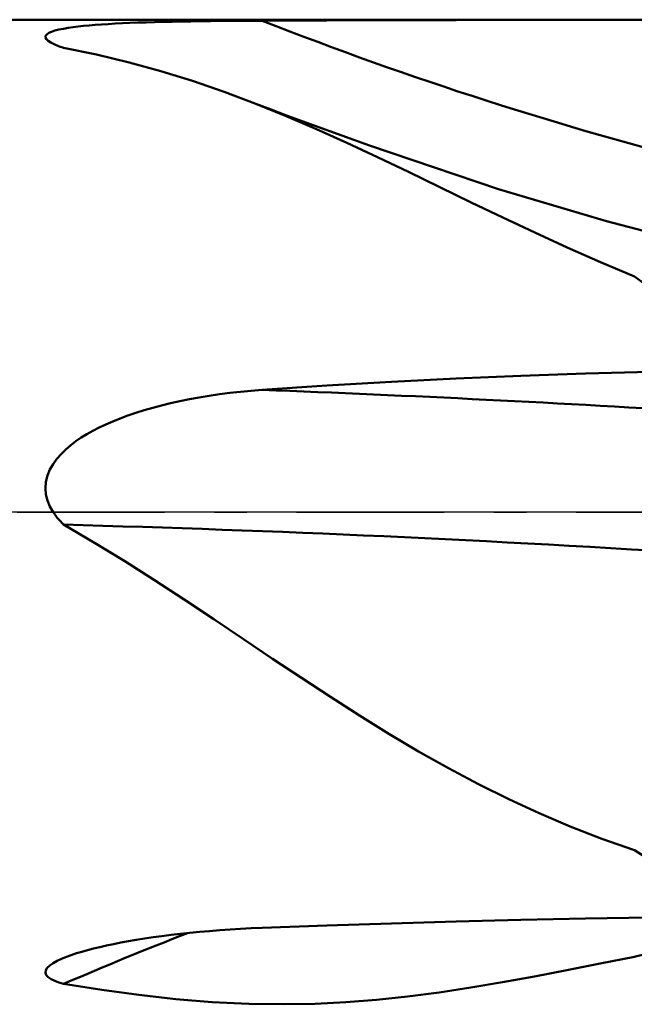
# Model space of a CAD drawing. Units: millimetres. Extents: x -102 to 112, y -37 to 53.
# Drawn here: x 14 to 24, y -8 to 8 of the extents above; entities that cross this region are included whole.
import ezdxf

# ---------------------------------------------------------------- set-up
doc = ezdxf.new("R2010")
doc.units = ezdxf.units.MM
doc.header["$LTSCALE"] = 5.35
doc.linetypes.add('LONGDASH_DASH', pattern=[0.85, 0.4, -0.2, 0.05, -0.2])
for name, color, linetype in [('1', 4, 'CONTINUOUS'), ('4', 2, 'LONGDASH_DASH'), ('NOCUT', 7, 'CONTINUOUS'), ('SK4', 2, 'LONGDASH_DASH')]:
    doc.layers.add(name, color=color, linetype=linetype)

msp = doc.modelspace()

# ---------------------------------------------------------------- linework, layer by layer
at = {"layer": '1', "color": 4, "linetype": 'CONTINUOUS', "lineweight": 50}
for p, q in [((0, 8), (25, 8)), ((14.325, 7.839), (14.396, 7.854)), ((14.396, 7.854), (14.473, 7.867)), ((14.473, 7.867), (14.554, 7.879)), ((14.554, 7.879), (14.639, 7.889)), ((14.639, 7.889), (14.725, 7.898)), ((14.725, 7.898), (14.817, 7.907)), ((14.817, 7.907), (14.914, 7.915)), ((14.914, 7.915), (15.017, 7.922)), ((15.017, 7.922), (15.125, 7.929)), ((15.125, 7.929), (15.238, 7.936)), ((15.238, 7.936), (15.357, 7.941)), ((15.357, 7.941), (15.48, 7.947)), ((15.48, 7.947), (15.609, 7.952)), ((15.609, 7.952), (15.742, 7.956)), ((15.742, 7.956), (15.88, 7.96)), ((15.88, 7.96), (16.022, 7.964)), ((16.022, 7.964), (16.168, 7.967)), ((16.168, 7.967), (16.317, 7.97)), ((16.317, 7.97), (16.47, 7.973)), ((16.47, 7.973), (16.627, 7.975)), ((16.627, 7.975), (16.787, 7.977)), ((16.787, 7.977), (16.949, 7.979)), ((16.949, 7.979), (17.115, 7.981)), ((17.115, 7.981), (17.284, 7.982)), ((17.284, 7.982), (17.455, 7.983)), ((17.455, 7.983), (17.629, 7.984)), ((17.629, 7.984), (18.681, 7.988)), ((18.681, 7.988), (19.733, 7.991)), ((19.733, 7.991), (20.785, 7.994)), ((20.785, 7.994), (21.838, 7.996)), ((21.838, 7.996), (22.891, 7.997)), ((22.891, 7.997), (23.945, 7.997)), ((14.106, 7.71), (14.108, 7.736)), ((14.12, 7.683), (14.106, 7.71)), ((14.108, 7.736), (14.126, 7.761)), ((14.15, 7.655), (14.12, 7.683)), ((14.126, 7.761), (14.159, 7.784)), ((14.159, 7.784), (14.204, 7.805)), ((14.204, 7.805), (14.26, 7.823)), ((14.26, 7.823), (14.325, 7.839)), ((14.193, 7.628), (14.15, 7.655)), ((14.247, 7.601), (14.193, 7.628)), ((14.27, 7.591), (14.247, 7.601)), ((14.294, 7.581), (14.27, 7.591)), ((14.319, 7.571), (14.294, 7.581)), ((14.346, 7.561), (14.319, 7.571)), ((14.373, 7.552), (14.346, 7.561)), ((14.4, 7.542), (14.373, 7.552)), ((14.938, 7.432), (14.4, 7.542)), ((15.464, 7.305), (14.938, 7.432)), ((15.982, 7.163), (15.464, 7.305)), ((16.498, 7.004), (15.982, 7.163)), ((17.013, 6.828), (16.498, 7.004)), ((17.526, 6.635), (17.013, 6.828)), ((18.021, 6.435), (17.526, 6.635)), ((17.774, 6.539), (17.526, 6.635)), ((18.023, 6.443), (17.774, 6.539)), ((18.513, 6.223), (18.021, 6.435)), ((19.375, 5.958), (18.023, 6.443)), ((19.006, 6.001), (18.513, 6.223)), ((19.504, 5.768), (19.006, 6.001)), ((21.475, 5.248), (19.375, 5.958)), ((20.01, 5.526), (19.504, 5.768)), ((20.521, 5.278), (20.01, 5.526)), ((21.031, 5.031), (20.521, 5.278)), ((23.23, 4.728), (21.475, 5.248)), ((21.544, 4.785), (21.031, 5.031)), ((22.063, 4.541), (21.544, 4.785)), ((25, 4.26), (23.23, 4.728)), ((22.591, 4.299), (22.063, 4.541)), ((23.13, 4.062), (22.591, 4.299)), ((23.683, 3.829), (23.13, 4.062)), ((23.85, 3.708), (23.683, 3.829)), ((21.838, 2.213), (22.891, 2.25)), ((22.891, 2.25), (23.945, 2.279)), ((18.681, 2.053), (19.733, 2.114)), ((19.733, 2.114), (20.785, 2.168)), ((20.785, 2.168), (21.838, 2.213)), ((16.936, 1.913), (17.105, 1.935)), ((17.105, 1.935), (17.277, 1.954)), ((17.277, 1.954), (17.452, 1.97)), ((17.452, 1.97), (17.629, 1.984)), ((17.629, 1.984), (18.681, 2.053)), ((15.993, 1.733), (16.141, 1.768)), ((16.141, 1.768), (16.292, 1.802)), ((16.292, 1.802), (16.448, 1.833)), ((16.448, 1.833), (16.607, 1.862)), ((16.607, 1.862), (16.77, 1.889)), ((16.77, 1.889), (16.936, 1.913)), ((15.445, 1.567), (15.574, 1.612)), ((15.574, 1.612), (15.709, 1.654)), ((15.709, 1.654), (15.849, 1.694)), ((15.849, 1.694), (15.993, 1.733)), ((15.087, 1.423), (15.201, 1.473)), ((15.201, 1.473), (15.32, 1.521)), ((15.32, 1.521), (15.445, 1.567)), ((14.779, 1.264), (14.876, 1.319)), ((14.876, 1.319), (14.978, 1.372)), ((14.978, 1.372), (15.087, 1.423)), ((14.516, 1.085), (14.601, 1.149)), ((14.601, 1.149), (14.688, 1.208)), ((14.688, 1.208), (14.779, 1.264)), ((14.359, 0.942), (14.435, 1.016)), ((14.435, 1.016), (14.516, 1.085)), ((14.228, 0.779), (14.29, 0.864)), ((14.29, 0.864), (14.359, 0.942)), ((14.137, 0.593), (14.177, 0.689)), ((14.177, 0.689), (14.228, 0.779)), ((14.105, 0.39), (14.113, 0.493)), ((14.113, 0.493), (14.137, 0.593)), ((14.114, 0.287), (14.105, 0.39)), ((14.139, 0.187), (14.114, 0.287)), ((14.178, 0.091), (14.139, 0.187)), ((14.23, 0), (14.178, 0.091)), ((14.251, -0.032), (14.23, 0)), ((14.274, -0.063), (14.251, -0.032)), ((14.298, -0.093), (14.274, -0.063)), ((14.322, -0.122), (14.298, -0.093)), ((14.348, -0.151), (14.322, -0.122)), ((14.374, -0.178), (14.348, -0.151)), ((14.4, -0.205), (14.374, -0.178)), ((14.903, -0.499), (14.4, -0.205)), ((15.395, -0.8), (14.903, -0.499)), ((15.88, -1.108), (15.395, -0.8)), ((16.362, -1.422), (15.88, -1.108)), ((16.843, -1.742), (16.362, -1.422)), ((17.324, -2.065), (16.843, -1.742)), ((17.799, -2.384), (17.324, -2.065)), ((18.269, -2.697), (17.799, -2.384)), ((18.739, -3.005), (18.269, -2.697)), ((19.211, -3.307), (18.739, -3.005)), ((19.688, -3.602), (19.211, -3.307)), ((20.174, -3.89), (19.688, -3.602)), ((20.661, -4.163), (20.174, -3.89)), ((21.148, -4.421), (20.661, -4.163)), ((21.639, -4.665), (21.148, -4.421)), ((22.135, -4.893), (21.639, -4.665)), ((22.64, -5.108), (22.135, -4.893)), ((23.155, -5.309), (22.64, -5.108)), ((23.683, -5.497), (23.155, -5.309)), ((23.85, -5.596), (23.683, -5.497)), ((17.629, -6.758), (18.681, -6.719)), ((18.681, -6.719), (19.733, -6.685)), ((19.733, -6.685), (20.785, -6.654)), ((20.785, -6.654), (21.838, -6.628)), ((21.838, -6.628), (22.891, -6.606)), ((22.891, -6.606), (23.945, -6.589)), ((16, -6.892), (16.148, -6.873)), ((16.148, -6.873), (16.299, -6.855)), ((16.299, -6.855), (16.454, -6.839)), ((16.454, -6.839), (16.612, -6.824)), ((16.612, -6.824), (16.774, -6.809)), ((16.774, -6.809), (16.94, -6.796)), ((16.94, -6.796), (17.108, -6.785)), ((17.108, -6.785), (17.279, -6.774)), ((17.279, -6.774), (17.453, -6.765)), ((17.453, -6.765), (17.629, -6.758)), ((15.097, -7.045), (15.211, -7.021)), ((15.211, -7.021), (15.33, -6.998)), ((15.33, -6.998), (15.454, -6.975)), ((15.454, -6.975), (15.583, -6.953)), ((15.583, -6.953), (15.718, -6.932)), ((15.718, -6.932), (15.857, -6.911)), ((15.857, -6.911), (16, -6.892)), ((14.445, -7.229), (14.526, -7.199)), ((14.526, -7.199), (14.611, -7.171)), ((14.611, -7.171), (14.697, -7.145)), ((14.697, -7.145), (14.789, -7.12)), ((14.789, -7.12), (14.886, -7.094)), ((14.886, -7.094), (14.988, -7.069)), ((14.988, -7.069), (15.097, -7.045)), ((14.175, -7.369), (14.229, -7.331)), ((14.229, -7.331), (14.295, -7.295)), ((14.295, -7.295), (14.368, -7.26)), ((14.368, -7.26), (14.445, -7.229)), ((22.587, -7.445), (23.127, -7.338)), ((23.127, -7.338), (23.683, -7.226)), ((14.105, -7.486), (14.111, -7.447)), ((14.119, -7.524), (14.105, -7.486)), ((14.111, -7.447), (14.135, -7.408)), ((14.135, -7.408), (14.175, -7.369)), ((22.057, -7.546), (22.587, -7.445)), ((14.15, -7.559), (14.119, -7.524)), ((14.196, -7.591), (14.15, -7.559)), ((14.255, -7.62), (14.196, -7.591)), ((14.324, -7.646), (14.255, -7.62)), ((14.4, -7.669), (14.324, -7.646)), ((15.02, -7.765), (14.4, -7.669)), ((21.021, -7.728), (21.536, -7.641)), ((21.536, -7.641), (22.057, -7.546)), ((15.626, -7.847), (15.02, -7.765)), ((19.996, -7.872), (20.508, -7.806)), ((20.508, -7.806), (21.021, -7.728)), ((16.223, -7.914), (15.626, -7.847)), ((16.819, -7.963), (16.223, -7.914)), ((17.413, -7.992), (16.819, -7.963)), ((17.999, -8), (17.413, -7.992)), ((17.999, -8), (18.493, -7.99)), ((18.493, -7.99), (18.988, -7.966)), ((18.988, -7.966), (19.487, -7.926)), ((19.487, -7.926), (19.996, -7.872))]:
    msp.add_line(p, q, dxfattribs=at)
for centre, major_axis, ratio, start_param, end_param in [((37.184, 52.207), (-53.167, 11.731), 0.884308, 1.394169, 1.536638), ((37.184, -8.151), (-54.162, 5.549), 0.160356, 4.955674, 5.098142), ((36.939, -10.542), (-54.768, 5.611), 0.160356, 4.948539, 5.152882), ((36.939, -57.612), (-45.81, 30.536), 0.983413, 5.676732, 5.716702), ((36.475, -58.308), (-44.153, 29.431), 0.983413, 5.511733, 5.537375)]:
    msp.add_ellipse(centre, major_axis=major_axis, ratio=ratio, start_param=start_param, end_param=end_param, dxfattribs=at)
at = {"layer": '4', "color": 2, "linetype": 'LONGDASH_DASH', "lineweight": 25}
msp.add_line((0, 0), (68.5, 0), dxfattribs=at)
at = {"layer": 'NOCUT', "color": 7, "linetype": 'CONTINUOUS', "lineweight": 25}
for p, q in [((0, 8), (25, 8)), ((25, 0), (0, 0))]:
    msp.add_line(p, q, dxfattribs=at)
at = {"layer": 'SK4', "color": 2, "linetype": 'LONGDASH_DASH', "lineweight": 25}
msp.add_line((-72.5, 0), (74.5, 0), dxfattribs=at)

doc.saveas('drawing.dxf')
